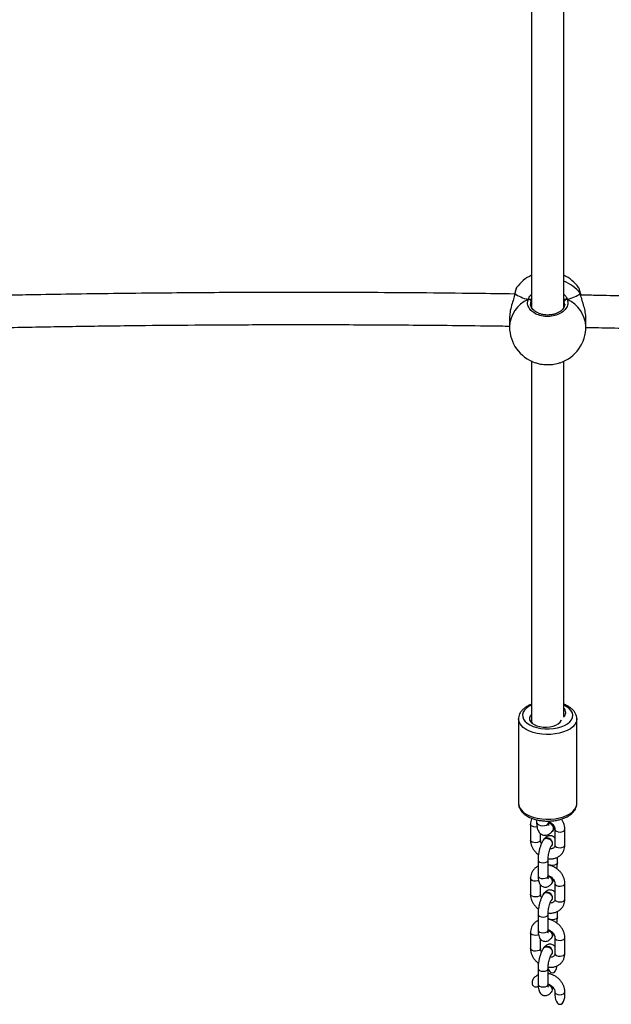
# Model space of a CAD drawing. Units: millimetres. Extents: x -8323 to 326765, y -3372 to 12792.
# Drawn here: x 218 to 513, y 1488 to 1979 of the extents above; entities that cross this region are included whole.
import ezdxf

# ---------------------------------------------------------------- set-up
doc = ezdxf.new("R2010")
doc.units = ezdxf.units.MM
doc.layers.add('Toestel 2D', color=7, linetype='Continuous', lineweight=20)

# ---------------------------------------------------------------- blocks, each defined once
blk = doc.blocks.new('0302S2')
at = {"color": 7, "linetype": 'Continuous', "lineweight": 25}
for p, q in [((1352.628, -2486.591), (1352.628, -2510.478)), ((1354.228, -2510.482), (1354.228, -2486.566)), ((1354.972, -2509.51), (1354.964, -2509.493)), ((1351.78, -2509.823), (1351.776, -2509.844)), ((1351.782, -2509.818), (1351.781, -2509.821)), ((1355.069, -2509.817), (1355.068, -2509.814)), ((1355.078, -2509.863), (1355.07, -2509.819)), ((1355.328, -2511.432), (1355.326, -2511.008)), ((1351.526, -2511.014), (1351.528, -2511.445)), ((1352.628, -2513.135), (1352.628, -2531.054)), ((1354.228, -2530.836), (1354.228, -2513.162)), ((1351.978, -2530.966), (1351.978, -2535.184)), ((1352.628, -2531.054), (1352.628, -2531.162)), ((1352.679, -2531.191), (1352.63, -2531.06)), ((1354.878, -2535.184), (1354.878, -2530.966)), ((1352.879, -2535.99), (1352.879, -2536.125)), ((1352.571, -2536.216), (1352.571, -2537)), ((1353.479, -2536.125), (1353.479, -2536.053)), ((1353.714, -2536.476), (1353.767, -2536.371)), ((1353.786, -2536.465), (1353.786, -2537.249)), ((1354.286, -2537.249), (1354.286, -2536.465)), ((1353.071, -2537), (1353.071, -2536.676)), ((1353.22, -2536.968), (1353.213, -2536.978)), ((1353.681, -2536.552), (1353.689, -2536.542)), ((1353.637, -2537.28), (1353.644, -2537.27)), ((1353.91, -2538.13), (1353.91, -2537.855)), ((1352.946, -2537.998), (1352.946, -2538.782)), ((1353.446, -2538.782), (1353.446, -2537.998)), ((1353.446, -2538.242), (1353.471, -2538.235)), ((1353.49, -2538.239), (1353.471, -2538.235)), ((1352.571, -2538.916), (1352.571, -2539.699)), ((1353.071, -2539.699), (1353.071, -2539.229)), ((1353.637, -2539.16), (1353.644, -2539.15)), ((1353.786, -2539.165), (1353.786, -2539.948)), ((1354.286, -2539.948), (1354.286, -2539.165)), ((1353.22, -2539.668), (1353.213, -2539.678)), ((1353.637, -2539.979), (1353.644, -2539.969)), ((1352.946, -2540.698), (1352.946, -2541.481)), ((1353.446, -2541.481), (1353.446, -2540.698)), ((1353.91, -2540.829), (1353.91, -2540.555)), ((1353.446, -2540.942), (1353.471, -2540.935)), ((1353.49, -2540.939), (1353.471, -2540.935)), ((1352.571, -2541.615), (1352.571, -2542.399)), ((1353.637, -2541.859), (1353.644, -2541.849)), ((1353.786, -2541.864), (1353.786, -2542.648)), ((1354.286, -2542.648), (1354.286, -2541.864)), ((1353.071, -2542.399), (1353.071, -2541.929)), ((1353.22, -2542.368), (1353.213, -2542.378)), ((1353.637, -2542.679), (1353.644, -2542.669)), ((1352.946, -2543.398), (1352.946, -2544.181)), ((1353.446, -2544.181), (1353.446, -2543.398)), ((1353.49, -2543.638), (1353.471, -2543.635)), ((1353.667, -2544.47), (1353.658, -2544.463)), ((1353.786, -2544.564), (1353.786, -2544.712)), ((1354.286, -2544.712), (1354.286, -2544.564))]:
    blk.add_line(p, q, dxfattribs=at)
at = {"color": 8, "linetype": 'Continuous', "lineweight": 25}
for p, q in [((1351.794, -2509.793), (1351.785, -2509.828)), ((1351.786, -2509.806), (1351.794, -2509.793)), ((1354.268, -2510.312), (1354.255, -2510.17)), ((1353.43, -2538.046), (1353.446, -2537.999)), ((1353.43, -2538.83), (1353.446, -2538.782)), ((1353.43, -2540.746), (1353.446, -2540.698)), ((1353.43, -2541.529), (1353.446, -2541.481)), ((1353.43, -2543.446), (1353.446, -2543.398)), ((1353.43, -2544.229), (1353.446, -2544.181))]:
    blk.add_line(p, q, dxfattribs=at)
at = {"color": 8, "linetype": 'Continuous', "lineweight": 25, "flags": 128}
for points in [[(1355.068, -2509.814), (1355.065, -2509.805), (1355.055, -2509.79)], [(1352.628, -2530.281), (1352.511, -2530.341), (1352.381, -2530.431), (1352.281, -2530.531), (1352.213, -2530.639), (1352.181, -2530.751), (1352.185, -2530.865), (1352.224, -2530.977), (1352.298, -2531.084), (1352.405, -2531.182), (1352.541, -2531.269), (1352.702, -2531.343), (1352.885, -2531.401), (1353.083, -2531.442), (1353.291, -2531.464), (1353.503, -2531.467), (1353.713, -2531.45), (1353.914, -2531.415), (1354.102, -2531.362), (1354.27, -2531.293), (1354.414, -2531.209), (1354.53, -2531.114), (1354.614, -2531.009), (1354.664, -2530.899), (1354.678, -2530.785), (1354.656, -2530.672), (1354.6, -2530.562), (1354.509, -2530.459), (1354.387, -2530.366), (1354.238, -2530.285), (1354.238, -2530.285)], [(1354.878, -2530.969), (1354.876, -2531.005), (1354.847, -2531.126), (1354.783, -2531.243), (1354.685, -2531.354), (1354.557, -2531.454), (1354.4, -2531.543), (1354.22, -2531.618), (1354.02, -2531.676), (1353.806, -2531.717), (1353.582, -2531.74), (1353.355, -2531.743), (1353.129, -2531.727), (1352.911, -2531.693), (1352.705, -2531.64), (1352.518, -2531.571), (1352.352, -2531.487), (1352.214, -2531.391), (1352.105, -2531.283), (1352.028, -2531.168), (1351.987, -2531.048), (1351.978, -2530.968)], [(1351.978, -2535.184), (1351.987, -2535.266), (1352.028, -2535.386), (1352.105, -2535.502), (1352.214, -2535.609), (1352.352, -2535.706), (1352.518, -2535.79), (1352.705, -2535.859), (1352.911, -2535.911), (1353.129, -2535.945), (1353.355, -2535.961), (1353.582, -2535.958), (1353.806, -2535.935), (1354.02, -2535.894), (1354.22, -2535.836), (1354.4, -2535.761), (1354.557, -2535.673), (1354.685, -2535.572), (1354.783, -2535.461), (1354.847, -2535.344), (1354.876, -2535.223), (1354.878, -2535.184)], [(1352.897, -2536.344), (1352.828, -2536.35), (1352.732, -2536.342), (1352.649, -2536.314), (1352.593, -2536.271), (1352.571, -2536.22), (1352.571, -2536.216)], [(1352.879, -2536.125), (1352.882, -2536.151), (1352.916, -2536.204), (1352.982, -2536.247), (1353.072, -2536.276), (1353.174, -2536.286), (1353.277, -2536.278), (1353.368, -2536.25), (1353.436, -2536.208), (1353.473, -2536.156), (1353.479, -2536.125)], [(1353.786, -2536.467), (1353.786, -2536.469), (1353.807, -2536.52), (1353.864, -2536.563), (1353.946, -2536.591), (1354.042, -2536.599), (1354.138, -2536.588), (1354.217, -2536.557), (1354.269, -2536.513), (1354.286, -2536.465)], [(1353.071, -2537), (1353.055, -2537.047), (1353.003, -2537.092), (1352.923, -2537.122), (1352.828, -2537.134), (1352.732, -2537.125), (1352.649, -2537.097), (1352.593, -2537.054), (1352.571, -2537.003), (1352.571, -2537)], [(1353.786, -2537.249), (1353.786, -2537.252), (1353.807, -2537.303), (1353.864, -2537.346), (1353.946, -2537.374), (1354.042, -2537.383), (1354.138, -2537.371), (1354.217, -2537.341), (1354.269, -2537.296), (1354.286, -2537.249)], [(1352.946, -2537.998), (1352.946, -2538.002), (1352.968, -2538.053), (1353.025, -2538.096), (1353.107, -2538.124), (1353.203, -2538.133), (1353.298, -2538.121), (1353.378, -2538.091), (1353.43, -2538.046)], [(1353.91, -2538.13), (1353.894, -2538.178), (1353.842, -2538.222), (1353.762, -2538.252), (1353.667, -2538.264), (1353.571, -2538.255), (1353.488, -2538.227), (1353.446, -2538.199)], [(1352.974, -2539.022), (1352.923, -2539.038), (1352.828, -2539.05), (1352.732, -2539.041), (1352.649, -2539.013), (1352.593, -2538.971), (1352.571, -2538.919), (1352.571, -2538.916)], [(1352.946, -2538.782), (1352.946, -2538.786), (1352.968, -2538.837), (1353.025, -2538.879), (1353.107, -2538.907), (1353.203, -2538.916), (1353.298, -2538.904), (1353.378, -2538.874), (1353.43, -2538.83)], [(1353.786, -2539.166), (1353.786, -2539.169), (1353.807, -2539.22), (1353.864, -2539.262), (1353.946, -2539.29), (1354.042, -2539.299), (1354.138, -2539.287), (1354.217, -2539.257), (1354.269, -2539.213), (1354.286, -2539.165)], [(1353.071, -2539.699), (1353.055, -2539.747), (1353.003, -2539.791), (1352.923, -2539.822), (1352.828, -2539.833), (1352.732, -2539.825), (1352.649, -2539.797), (1352.593, -2539.754), (1352.571, -2539.703), (1352.571, -2539.699)], [(1353.786, -2539.948), (1353.786, -2539.952), (1353.807, -2540.003), (1353.864, -2540.046), (1353.946, -2540.074), (1354.042, -2540.082), (1354.138, -2540.071), (1354.217, -2540.04), (1354.269, -2539.996), (1354.286, -2539.948)], [(1352.946, -2540.698), (1352.946, -2540.702), (1352.968, -2540.753), (1353.025, -2540.796), (1353.107, -2540.823), (1353.203, -2540.832), (1353.298, -2540.821), (1353.378, -2540.79), (1353.43, -2540.746)], [(1353.91, -2540.829), (1353.894, -2540.877), (1353.842, -2540.922), (1353.762, -2540.952), (1353.667, -2540.964), (1353.571, -2540.955), (1353.488, -2540.927), (1353.446, -2540.899)], [(1352.974, -2541.721), (1352.923, -2541.738), (1352.828, -2541.75), (1352.732, -2541.741), (1352.649, -2541.713), (1352.593, -2541.67), (1352.571, -2541.619), (1352.571, -2541.615)], [(1352.946, -2541.481), (1352.946, -2541.485), (1352.968, -2541.536), (1353.025, -2541.579), (1353.107, -2541.607), (1353.203, -2541.616), (1353.298, -2541.604), (1353.378, -2541.574), (1353.43, -2541.529)], [(1353.786, -2541.866), (1353.786, -2541.868), (1353.807, -2541.919), (1353.864, -2541.962), (1353.946, -2541.99), (1354.042, -2541.999), (1354.138, -2541.987), (1354.217, -2541.957), (1354.269, -2541.912), (1354.286, -2541.864)], [(1353.071, -2542.399), (1353.055, -2542.447), (1353.003, -2542.491), (1352.923, -2542.521), (1352.828, -2542.533), (1352.732, -2542.524), (1352.649, -2542.496), (1352.593, -2542.454), (1352.571, -2542.402), (1352.571, -2542.399)], [(1353.786, -2542.648), (1353.786, -2542.652), (1353.807, -2542.703), (1353.864, -2542.745), (1353.946, -2542.773), (1354.042, -2542.782), (1354.138, -2542.77), (1354.217, -2542.74), (1354.269, -2542.696), (1354.286, -2542.648)], [(1352.946, -2543.398), (1352.946, -2543.401), (1352.968, -2543.452), (1353.025, -2543.495), (1353.107, -2543.523), (1353.203, -2543.532), (1353.298, -2543.52), (1353.378, -2543.49), (1353.43, -2543.446)], [(1352.946, -2544.181), (1352.946, -2544.185), (1352.968, -2544.236), (1353.025, -2544.279), (1353.107, -2544.306), (1353.203, -2544.315), (1353.298, -2544.304), (1353.378, -2544.273), (1353.43, -2544.229)], [(1353.786, -2544.565), (1353.801, -2544.61), (1353.854, -2544.656), (1353.937, -2544.687), (1354.036, -2544.698), (1354.134, -2544.687), (1354.217, -2544.656), (1354.27, -2544.61), (1354.286, -2544.564)]]:
    blk.add_lwpolyline(points, dxfattribs=at)
at = {"color": 7, "linetype": 'Continuous', "lineweight": 25, "flags": 128}
for points in [[(1352.628, -2530.733), (1352.616, -2530.744), (1352.552, -2530.829), (1352.523, -2530.918), (1352.53, -2531.009), (1352.572, -2531.097), (1352.647, -2531.179), (1352.753, -2531.25), (1352.885, -2531.307), (1353.036, -2531.349), (1353.2, -2531.372), (1353.369, -2531.376), (1353.536, -2531.361), (1353.694, -2531.327), (1353.835, -2531.277), (1353.952, -2531.211), (1354.042, -2531.134), (1354.099, -2531.048), (1354.111, -2531.015)], [(1353.482, -2536.121), (1353.525, -2536.141), (1353.614, -2536.205), (1353.68, -2536.289), (1353.715, -2536.383), (1353.715, -2536.475), (1353.68, -2536.555), (1353.614, -2536.612), (1353.607, -2536.616)], [(1353.607, -2537.311), (1353.631, -2537.287), (1353.664, -2537.218), (1353.664, -2537.138), (1353.631, -2537.056), (1353.571, -2536.984), (1353.491, -2536.932), (1353.402, -2536.906), (1353.316, -2536.91), (1353.245, -2536.944), (1353.198, -2537.003), (1353.187, -2537.034)], [(1353.644, -2537.27), (1353.671, -2537.208), (1353.671, -2537.128), (1353.638, -2537.046), (1353.578, -2536.974), (1353.498, -2536.922), (1353.409, -2536.896), (1353.324, -2536.9), (1353.252, -2536.934), (1353.22, -2536.968)], [(1353.446, -2538.263), (1353.463, -2538.247), (1353.49, -2538.239)], [(1353.594, -2539.201), (1353.631, -2539.167), (1353.664, -2539.098), (1353.664, -2539.018), (1353.631, -2538.936), (1353.571, -2538.864), (1353.491, -2538.812), (1353.447, -2538.795)], [(1353.607, -2540.011), (1353.631, -2539.986), (1353.664, -2539.918), (1353.664, -2539.837), (1353.631, -2539.756), (1353.571, -2539.684), (1353.491, -2539.631), (1353.402, -2539.606), (1353.316, -2539.61), (1353.245, -2539.644), (1353.198, -2539.703), (1353.187, -2539.733)], [(1353.644, -2539.969), (1353.671, -2539.908), (1353.671, -2539.827), (1353.638, -2539.746), (1353.578, -2539.674), (1353.498, -2539.621), (1353.409, -2539.596), (1353.324, -2539.6), (1353.252, -2539.634), (1353.22, -2539.668)], [(1353.446, -2540.963), (1353.463, -2540.947), (1353.49, -2540.939)], [(1353.594, -2541.901), (1353.631, -2541.867), (1353.664, -2541.798), (1353.664, -2541.717), (1353.631, -2541.636), (1353.571, -2541.564), (1353.491, -2541.511), (1353.447, -2541.495)], [(1353.607, -2542.71), (1353.631, -2542.686), (1353.664, -2542.618), (1353.664, -2542.537), (1353.631, -2542.455), (1353.571, -2542.383), (1353.491, -2542.331), (1353.402, -2542.305), (1353.316, -2542.31), (1353.245, -2542.344), (1353.198, -2542.403), (1353.187, -2542.433)], [(1353.644, -2542.669), (1353.671, -2542.607), (1353.671, -2542.527), (1353.638, -2542.445), (1353.578, -2542.373), (1353.498, -2542.321), (1353.409, -2542.295), (1353.324, -2542.3), (1353.252, -2542.334), (1353.22, -2542.368)], [(1353.446, -2543.641), (1353.465, -2543.634), (1353.471, -2543.635)], [(1353.446, -2543.662), (1353.463, -2543.646), (1353.49, -2543.638)]]:
    blk.add_lwpolyline(points, dxfattribs=at)
at = {"color": 7, "linetype": 'Continuous', "lineweight": 25}
for centre, radius, start, end in [((1353.425, -2510.6), 1.9, 114.9396, 144.3893), ((1353.425, -2510.6), 1.9, 35.7479, 64.9315), ((1352.488, -2510.198), 0.116, 13.0075, 108.1062), ((1354.368, -2510.196), 0.116, 72.1194, 166.9934), ((1353.428, -2511.439), 1.9, 180.2016, 250.6414), ((1353.428, -2511.439), 1.9, 289.3353, 0.2016), ((1354.046, -2530.647), 0.282, 306.2717, 49.1545), ((1353.405, -2536.411), 0.313, 335.1033, 76.3939), ((1353.406, -2539.041), 0.261, 335.4442, 81.0284), ((1353.406, -2541.741), 0.261, 335.4442, 81.0284), ((1353.378, -2544.474), 0.299, 7.3775, 76.6184), ((1353.375, -2544.478), 0.292, 1.4855, 75.8002)]:
    blk.add_arc(centre, radius, start, end, dxfattribs=at)
at = {"color": 8, "linetype": 'Continuous', "lineweight": 25}
for centre, radius, start, end in [((1353.584, -2510.896), 1.841, 36.9503, 69.5237), ((1353.068, -2511.501), 1.541, 113.5492, 177.9402), ((1353.791, -2511.497), 1.538, 2.4208, 66.5351)]:
    blk.add_arc(centre, radius, start, end, dxfattribs=at)
at = {"color": 7, "linetype": 'Continuous', "lineweight": 25}
for centre, major_axis, ratio, start_param, end_param in [((1353.421, -2509.351), (1.9, -0.002), 0.451251, 3.685804, 4.178244), ((1353.421, -2509.351), (1.9, -0.002), 0.451251, 3.685804, 4.178244), ((1353.421, -2509.351), (1.9, -0.002), 0.451251, 5.2566, 5.749041), ((1353.421, -2509.351), (1.9, -0.002), 0.451251, 5.2566, 5.749041), ((1353.66, -2543.149), (0, -0.466), 0.536925, 5.201466, 6.283185), ((1353.66, -2543.149), (0, -0.466), 0.536925, 0, 1.33222), ((1353.393, -2544.453), (0.191, 0.269), 0.788104, 5.169195, 5.282318), ((1354.036, -2544.712), (0, 0.466), 0.536925, 1.570796, 4.712389)]:
    blk.add_ellipse(centre, major_axis=major_axis, ratio=ratio, start_param=start_param, end_param=end_param, dxfattribs=at)
for points, knots in [([(1351.871, -2509.511), (1351.869, -2509.514), (1351.853, -2509.538), (1351.836, -2509.592), (1351.807, -2509.688), (1351.791, -2509.774), (1351.782, -2509.817)], [0, 0, 0, 0, 0.047136, 0.357534, 0.670617, 1, 1, 1, 1]), ([(1351.884, -2509.496), (1351.88, -2509.494), (1351.876, -2509.492), (1351.876, -2509.502), (1351.876, -2509.502)], [0, 0, 0, 0, 0.998323, 1, 1, 1, 1]), ([(1355.06, -2509.777), (1355.06, -2509.774), (1355.051, -2509.725), (1355.031, -2509.65), (1355.007, -2509.564), (1354.984, -2509.525), (1354.975, -2509.508)], [0, 0, 0, 0, 0.023942, 0.374384, 0.732765, 1, 1, 1, 1]), ([(1351.761, -2509.813), (1351.134, -2509.804), (1349.56, -2509.781), (1347.064, -2509.757), (1344.655, -2509.741), (1342.649, -2509.735), (1340.998, -2509.733), (1339.294, -2509.735), (1337.516, -2509.742), (1335.664, -2509.753), (1333.664, -2509.771), (1331.579, -2509.795), (1329.473, -2509.825), (1327.703, -2509.855), (1326.636, -2509.877), (1326.234, -2509.885)], [0, 0, 0, 0, 0.073758, 0.184946, 0.29337, 0.356825, 0.420661, 0.487351, 0.556989, 0.629578, 0.704983, 0.792002, 0.874549, 0.952619, 1, 1, 1, 1]), ([(1351.785, -2509.828), (1351.767, -2509.904), (1351.726, -2510.068), (1351.627, -2510.38), (1351.543, -2510.716), (1351.532, -2510.918), (1351.527, -2511.014)], [0, 0, 0, 0, 0.2184355, 0.4721408, 0.7477461, 1, 1, 1, 1]), ([(1351.781, -2509.823), (1351.781, -2509.823), (1351.78, -2509.814), (1351.786, -2509.804), (1351.793, -2509.795), (1351.794, -2509.793)], [0, 0, 0, 0, 0.032447, 0.807349, 1, 1, 1, 1]), ([(1351.794, -2509.793), (1351.789, -2509.801), (1351.782, -2509.81), (1351.782, -2509.82), (1351.782, -2509.822)], [0, 0, 0, 0, 0.826756, 1, 1, 1, 1]), ([(1355.068, -2509.817), (1355.066, -2509.81), (1355.063, -2509.8), (1355.057, -2509.791), (1355.055, -2509.79)], [0, 0, 0, 0, 0.793841, 1, 1, 1, 1]), ([(1355.055, -2509.79), (1355.061, -2509.797), (1355.068, -2509.806), (1355.068, -2509.817), (1355.068, -2509.819)], [0, 0, 0, 0, 0.792879, 1, 1, 1, 1]), ([(1376.458, -2510.588), (1376.195, -2510.575), (1375.592, -2510.546), (1374.688, -2510.504), (1373.781, -2510.463), (1372.977, -2510.427), (1372.266, -2510.397), (1371.079, -2510.347), (1369.362, -2510.278), (1366.467, -2510.17), (1362.929, -2510.055), (1359.164, -2509.954), (1356.54, -2509.894), (1355.304, -2509.872), (1355.059, -2509.868)], [0, 0, 0, 0, 0.037052, 0.084682, 0.126856, 0.164464, 0.197505, 0.226689, 0.331044, 0.438406, 0.632681, 0.826956, 0.965724, 1, 1, 1, 1]), ([(1355.325, -2511.001), (1355.326, -2510.998), (1355.335, -2510.921), (1355.303, -2510.718), (1355.238, -2510.42), (1355.159, -2510.164), (1355.099, -2509.971), (1355.078, -2509.886), (1355.068, -2509.846)], [0, 0, 0, 0, 0.00838, 0.249179, 0.487594, 0.745507, 0.881535, 1, 1, 1, 1]), ([(1354.403, -2510.086), (1354.419, -2510.163), (1354.45, -2510.317), (1354.349, -2510.545), (1354.151, -2510.739), (1353.868, -2510.877), (1353.537, -2510.941), (1353.197, -2510.927), (1352.884, -2510.836), (1352.63, -2510.68), (1352.466, -2510.476), (1352.409, -2510.268), (1352.44, -2510.14), (1352.452, -2510.088)], [0, 0, 0, 0, 0.094785, 0.189569, 0.284319, 0.378376, 0.471352, 0.563383, 0.655128, 0.747396, 0.840704, 0.935013, 1, 1, 1, 1]), ([(1352.561, -2510.088), (1352.551, -2510.084), (1352.53, -2510.075), (1352.495, -2510.074), (1352.469, -2510.08), (1352.455, -2510.087), (1352.452, -2510.088)], [0, 0, 0, 0, 0.2991204, 0.5979476, 0.9059315, 1, 1, 1, 1]), ([(1352.452, -2510.088), (1352.463, -2510.084), (1352.485, -2510.075), (1352.522, -2510.074), (1352.548, -2510.081), (1352.56, -2510.087), (1352.561, -2510.088)], [0, 0, 0, 0, 0.315904, 0.631739, 0.943461, 1, 1, 1, 1]), ([(1352.65, -2510.063), (1352.633, -2510.07), (1352.61, -2510.079), (1352.571, -2510.086), (1352.561, -2510.088)], [0, 0, 0, 0, 0.7371146, 1, 1, 1, 1]), ([(1352.561, -2510.088), (1352.581, -2510.084), (1352.618, -2510.077), (1352.64, -2510.068), (1352.65, -2510.063)], [0, 0, 0, 0, 0.538641, 1, 1, 1, 1]), ([(1354.276, -2510.311), (1354.277, -2510.317), (1354.281, -2510.357), (1354.259, -2510.432), (1354.208, -2510.533), (1354.124, -2510.626), (1354.017, -2510.707), (1353.888, -2510.773), (1353.742, -2510.822), (1353.585, -2510.852), (1353.423, -2510.862), (1353.26, -2510.851), (1353.105, -2510.819), (1352.962, -2510.77), (1352.836, -2510.703), (1352.732, -2510.624), (1352.652, -2510.535), (1352.602, -2510.441), (1352.578, -2510.366), (1352.581, -2510.324), (1352.582, -2510.314)], [0, 0, 0, 0, 0.0114358, 0.077186, 0.1416977, 0.2042606, 0.2646959, 0.3246416, 0.3842676, 0.4437662, 0.503334, 0.5626644, 0.6219695, 0.6810465, 0.7400123, 0.799373, 0.858801, 0.919188, 0.9806408, 1, 1, 1, 1]), ([(1354.294, -2510.086), (1354.275, -2510.082), (1354.238, -2510.075), (1354.215, -2510.066), (1354.205, -2510.062)], [0, 0, 0, 0, 0.538566, 1, 1, 1, 1]), ([(1354.205, -2510.062), (1354.222, -2510.068), (1354.246, -2510.077), (1354.284, -2510.084), (1354.294, -2510.086)], [0, 0, 0, 0, 0.737013, 1, 1, 1, 1]), ([(1354.403, -2510.086), (1354.392, -2510.082), (1354.37, -2510.073), (1354.334, -2510.072), (1354.308, -2510.079), (1354.296, -2510.085), (1354.294, -2510.086)], [0, 0, 0, 0, 0.315655, 0.632033, 0.943482, 1, 1, 1, 1]), ([(1354.294, -2510.086), (1354.305, -2510.082), (1354.325, -2510.073), (1354.361, -2510.072), (1354.387, -2510.078), (1354.4, -2510.084), (1354.403, -2510.086)], [0, 0, 0, 0, 0.299193, 0.598155, 0.906272, 1, 1, 1, 1]), ([(1326.504, -2511.479), (1327.47, -2511.461), (1329.414, -2511.425), (1332.303, -2511.385), (1335.146, -2511.356), (1337.55, -2511.341), (1339.551, -2511.335), (1341.199, -2511.333), (1342.899, -2511.335), (1344.673, -2511.342), (1346.521, -2511.353), (1348.517, -2511.371), (1350.194, -2511.389), (1351.23, -2511.404), (1351.528, -2511.409)], [0, 0, 0, 0, 0.115891, 0.233165, 0.346348, 0.456719, 0.521313, 0.586295, 0.654182, 0.72507, 0.798959, 0.875717, 0.964297, 1, 1, 1, 1]), ([(1355.313, -2511.472), (1355.742, -2511.481), (1356.393, -2511.493), (1357.266, -2511.512), (1357.951, -2511.528), (1358.678, -2511.545), (1359.475, -2511.564), (1360.348, -2511.587), (1361.359, -2511.614), (1362.518, -2511.647), (1363.836, -2511.687), (1365.257, -2511.732), (1366.794, -2511.785), (1368.448, -2511.844), (1370.22, -2511.913), (1372.1, -2511.99), (1374.087, -2512.078), (1375.552, -2512.145), (1376.354, -2512.184), (1376.458, -2512.19)], [0, 0, 0, 0, 0.060679, 0.092328, 0.123609, 0.157716, 0.195376, 0.236593, 0.281364, 0.33869, 0.400954, 0.468155, 0.540293, 0.618991, 0.70283, 0.791809, 0.885927, 0.985185, 1, 1, 1, 1]), ([(1352.8, -2513.226), (1352.865, -2513.248), (1353.018, -2513.3), (1353.326, -2513.332), (1353.66, -2513.321), (1353.918, -2513.282), (1354.026, -2513.237), (1354.055, -2513.225)], [0, 0, 0, 0, 0.180089, 0.425988, 0.66939, 0.912032, 1, 1, 1, 1]), ([(1352.628, -2530.235), (1352.613, -2530.241), (1352.535, -2530.267), (1352.412, -2530.332), (1352.263, -2530.43), (1352.146, -2530.542), (1352.059, -2530.66), (1352.003, -2530.786), (1351.977, -2530.891), (1351.981, -2530.953), (1351.982, -2530.968)], [0, 0, 0, 0, 0.0390313, 0.1996454, 0.3617939, 0.5245517, 0.6676303, 0.8047188, 0.9515337, 1, 1, 1, 1]), ([(1354.874, -2530.971), (1354.875, -2530.949), (1354.878, -2530.882), (1354.849, -2530.774), (1354.791, -2530.65), (1354.704, -2530.535), (1354.59, -2530.429), (1354.449, -2530.335), (1354.326, -2530.27), (1354.246, -2530.242), (1354.228, -2530.236)], [0, 0, 0, 0, 0.068867, 0.207657, 0.346688, 0.489992, 0.639657, 0.795019, 0.953463, 1, 1, 1, 1]), ([(1351.982, -2535.177), (1351.982, -2535.21), (1351.981, -2535.287), (1352.018, -2535.405), (1352.083, -2535.526), (1352.176, -2535.639), (1352.296, -2535.743), (1352.443, -2535.835), (1352.612, -2535.913), (1352.8, -2535.976), (1353, -2536.021), (1353.209, -2536.048), (1353.423, -2536.058), (1353.636, -2536.049), (1353.846, -2536.023), (1354.047, -2535.979), (1354.235, -2535.917), (1354.408, -2535.839), (1354.56, -2535.743), (1354.684, -2535.635), (1354.778, -2535.519), (1354.842, -2535.395), (1354.876, -2535.284), (1354.875, -2535.216), (1354.874, -2535.194)], [0, 0, 0, 0, 0.031681, 0.074495, 0.117682, 0.162407, 0.209129, 0.257456, 0.30654, 0.35561, 0.404441, 0.453067, 0.501567, 0.550041, 0.598596, 0.647316, 0.696331, 0.745757, 0.795672, 0.845911, 0.89054, 0.933268, 0.97911, 1, 1, 1, 1]), ([(1352.639, -2535.919), (1352.635, -2535.926), (1352.606, -2535.975), (1352.58, -2536.076), (1352.574, -2536.17), (1352.571, -2536.216)], [0, 0, 0, 0, 0.0861859, 0.5546881, 1, 1, 1, 1]), ([(1354.286, -2536.465), (1354.284, -2536.434), (1354.281, -2536.352), (1354.25, -2536.219), (1354.193, -2536.078), (1354.135, -2535.994), (1354.108, -2535.955)], [0, 0, 0, 0, 0.178073, 0.461358, 0.747677, 1, 1, 1, 1]), ([(1352.879, -2536.125), (1352.879, -2536.152), (1352.88, -2536.232), (1352.894, -2536.353), (1352.925, -2536.474), (1352.974, -2536.575), (1353.036, -2536.655), (1353.117, -2536.717), (1353.215, -2536.756), (1353.32, -2536.766), (1353.419, -2536.746), (1353.505, -2536.706), (1353.581, -2536.648), (1353.635, -2536.59), (1353.664, -2536.551), (1353.673, -2536.539)], [0, 0, 0, 0, 0.056409, 0.171213, 0.28225, 0.365768, 0.441726, 0.514937, 0.587427, 0.664838, 0.736272, 0.806253, 0.880192, 0.964811, 1, 1, 1, 1]), ([(1353.479, -2536.072), (1353.493, -2536.078), (1353.542, -2536.097), (1353.616, -2536.151), (1353.693, -2536.228), (1353.749, -2536.313), (1353.781, -2536.396), (1353.784, -2536.443), (1353.786, -2536.465)], [0, 0, 0, 0, 0.084421, 0.270873, 0.456654, 0.641386, 0.82554, 1, 1, 1, 1]), ([(1353.492, -2536.267), (1353.493, -2536.268), (1353.494, -2536.271), (1353.488, -2536.252), (1353.481, -2536.207), (1353.479, -2536.155), (1353.479, -2536.125)], [0, 0, 0, 0, 0.057593, 0.323296, 0.620209, 1, 1, 1, 1]), ([(1353.479, -2536.135), (1353.502, -2536.145), (1353.557, -2536.167), (1353.628, -2536.231), (1353.683, -2536.312), (1353.708, -2536.401), (1353.705, -2536.483), (1353.678, -2536.525), (1353.666, -2536.544)], [0, 0, 0, 0, 0.135985, 0.314271, 0.492538, 0.670906, 0.849233, 1, 1, 1, 1]), ([(1353.224, -2536.98), (1353.211, -2536.999), (1353.173, -2537.056), (1353.118, -2537.166), (1353.062, -2537.312), (1353.017, -2537.466), (1352.982, -2537.624), (1352.958, -2537.781), (1352.948, -2537.906), (1352.947, -2537.976), (1352.946, -2537.998)], [0, 0, 0, 0, 0.077441, 0.233469, 0.380067, 0.520624, 0.658805, 0.796681, 0.935646, 1, 1, 1, 1]), ([(1353.222, -2536.987), (1353.224, -2536.983), (1353.232, -2536.966), (1353.247, -2536.955), (1353.259, -2536.946)], [0, 0, 0, 0, 0.246728, 1, 1, 1, 1]), ([(1353.259, -2536.946), (1353.279, -2536.935), (1353.32, -2536.913), (1353.398, -2536.91), (1353.477, -2536.93), (1353.551, -2536.973), (1353.611, -2537.033), (1353.65, -2537.105), (1353.662, -2537.178), (1353.654, -2537.237), (1353.633, -2537.262), (1353.626, -2537.271)], [0, 0, 0, 0, 0.117833, 0.235619, 0.35342, 0.471237, 0.589056, 0.706869, 0.824673, 0.9425, 1, 1, 1, 1]), ([(1353.786, -2536.899), (1353.775, -2536.886), (1353.746, -2536.851), (1353.677, -2536.808), (1353.585, -2536.782), (1353.49, -2536.785), (1353.404, -2536.814), (1353.33, -2536.861), (1353.285, -2536.902), (1353.264, -2536.929), (1353.261, -2536.933)], [0, 0, 0, 0, 0.083426, 0.23083, 0.377593, 0.52866, 0.670523, 0.815883, 0.979007, 1, 1, 1, 1]), ([(1352.571, -2537), (1352.572, -2537.031), (1352.575, -2537.113), (1352.606, -2537.246), (1352.668, -2537.392), (1352.757, -2537.53), (1352.858, -2537.645), (1352.935, -2537.704), (1352.968, -2537.728)], [0, 0, 0, 0, 0.115437, 0.299105, 0.484798, 0.673002, 0.863004, 1, 1, 1, 1]), ([(1353.121, -2537.166), (1353.118, -2537.161), (1353.096, -2537.129), (1353.077, -2537.068), (1353.073, -2537.022), (1353.071, -2537)], [0, 0, 0, 0, 0.082763, 0.553763, 1, 1, 1, 1]), ([(1353.446, -2537.998), (1353.447, -2537.981), (1353.447, -2537.93), (1353.456, -2537.834), (1353.474, -2537.712), (1353.502, -2537.588), (1353.537, -2537.472), (1353.573, -2537.376), (1353.608, -2537.306), (1353.624, -2537.281), (1353.632, -2537.269)], [0, 0, 0, 0, 0.073336, 0.209605, 0.349783, 0.492386, 0.634905, 0.774594, 0.894989, 1, 1, 1, 1]), ([(1353.449, -2537.928), (1353.458, -2537.929), (1353.521, -2537.939), (1353.639, -2537.937), (1353.797, -2537.909), (1353.941, -2537.849), (1354.064, -2537.762), (1354.164, -2537.652), (1354.235, -2537.526), (1354.278, -2537.389), (1354.283, -2537.295), (1354.286, -2537.249)], [0, 0, 0, 0, 0.019905, 0.148378, 0.276729, 0.403416, 0.52755, 0.64905, 0.768591, 0.887233, 1, 1, 1, 1]), ([(1353.786, -2537.249), (1353.785, -2537.259), (1353.784, -2537.293), (1353.768, -2537.339), (1353.736, -2537.382), (1353.684, -2537.415), (1353.623, -2537.436), (1353.573, -2537.434), (1353.553, -2537.434)], [0, 0, 0, 0, 0.084024, 0.2836342, 0.503967, 0.6996372, 0.8785057, 1, 1, 1, 1]), ([(1352.946, -2538.309), (1352.937, -2538.313), (1352.88, -2538.335), (1352.793, -2538.404), (1352.693, -2538.512), (1352.622, -2538.639), (1352.579, -2538.775), (1352.574, -2538.87), (1352.571, -2538.916)], [0, 0, 0, 0, 0.04029, 0.240027, 0.43545, 0.627733, 0.818614, 1, 1, 1, 1]), ([(1353.488, -2538.251), (1353.486, -2538.25), (1353.477, -2538.244), (1353.462, -2538.252), (1353.449, -2538.27), (1353.446, -2538.274)], [0, 0, 0, 0, 0.140273, 0.81146, 1, 1, 1, 1]), ([(1354.286, -2539.165), (1354.284, -2539.133), (1354.281, -2539.051), (1354.25, -2538.919), (1354.189, -2538.772), (1354.1, -2538.634), (1353.987, -2538.509), (1353.854, -2538.402), (1353.705, -2538.318), (1353.577, -2538.27), (1353.501, -2538.252), (1353.48, -2538.247)], [0, 0, 0, 0, 0.0761942, 0.1974336, 0.3199703, 0.4442289, 0.569616, 0.6957731, 0.8225123, 0.9497804, 1, 1, 1, 1]), ([(1353.884, -2538.432), (1353.888, -2538.404), (1353.902, -2538.323), (1353.909, -2538.222), (1353.91, -2538.152), (1353.91, -2538.13)], [0, 0, 0, 0, 0.267659, 0.768201, 1, 1, 1, 1]), ([(1352.946, -2538.782), (1352.947, -2538.807), (1352.948, -2538.882), (1352.961, -2538.995), (1352.992, -2539.107), (1353.039, -2539.197), (1353.1, -2539.268), (1353.179, -2539.32), (1353.272, -2539.347), (1353.367, -2539.343), (1353.453, -2539.314), (1353.526, -2539.267), (1353.585, -2539.212), (1353.617, -2539.169), (1353.631, -2539.15)], [0, 0, 0, 0, 0.060054, 0.181806, 0.299209, 0.38635, 0.466016, 0.543132, 0.619917, 0.698922, 0.773165, 0.849205, 0.934527, 1, 1, 1, 1]), ([(1353.462, -2538.926), (1353.462, -2538.926), (1353.464, -2538.93), (1353.457, -2538.914), (1353.451, -2538.877), (1353.447, -2538.827), (1353.446, -2538.791), (1353.446, -2538.782)], [0, 0, 0, 0, 0.0057045, 0.2656645, 0.5542303, 0.8821985, 1, 1, 1, 1]), ([(1353.447, -2538.807), (1353.459, -2538.809), (1353.497, -2538.818), (1353.556, -2538.858), (1353.615, -2538.918), (1353.652, -2538.99), (1353.662, -2539.063), (1353.652, -2539.121), (1353.631, -2539.145), (1353.625, -2539.153)], [0, 0, 0, 0, 0.077011, 0.246139, 0.415319, 0.584524, 0.753729, 0.922925, 1, 1, 1, 1]), ([(1353.459, -2538.763), (1353.48, -2538.772), (1353.535, -2538.793), (1353.616, -2538.85), (1353.693, -2538.927), (1353.749, -2539.013), (1353.781, -2539.096), (1353.784, -2539.142), (1353.786, -2539.165)], [0, 0, 0, 0, 0.117836, 0.297458, 0.476483, 0.654469, 0.83193, 1, 1, 1, 1]), ([(1353.664, -2539.1), (1353.666, -2539.096), (1353.689, -2539.062), (1353.708, -2539.02), (1353.725, -2538.982)], [0, 0, 0, 0, 0.092628, 1, 1, 1, 1]), ([(1352.571, -2539.699), (1352.572, -2539.731), (1352.575, -2539.813), (1352.606, -2539.945), (1352.668, -2540.092), (1352.757, -2540.23), (1352.858, -2540.345), (1352.935, -2540.403), (1352.968, -2540.428)], [0, 0, 0, 0, 0.115437, 0.299106, 0.484776, 0.673005, 0.862987, 1, 1, 1, 1]), ([(1353.224, -2539.68), (1353.211, -2539.699), (1353.173, -2539.756), (1353.118, -2539.866), (1353.062, -2540.012), (1353.017, -2540.166), (1352.982, -2540.324), (1352.958, -2540.481), (1352.948, -2540.606), (1352.947, -2540.676), (1352.946, -2540.698)], [0, 0, 0, 0, 0.077426, 0.233482, 0.380059, 0.520632, 0.65877, 0.796664, 0.935645, 1, 1, 1, 1]), ([(1353.121, -2539.866), (1353.118, -2539.861), (1353.096, -2539.828), (1353.077, -2539.768), (1353.073, -2539.722), (1353.071, -2539.699)], [0, 0, 0, 0, 0.082689, 0.553801, 1, 1, 1, 1]), ([(1353.222, -2539.686), (1353.224, -2539.682), (1353.232, -2539.665), (1353.247, -2539.654), (1353.259, -2539.646)], [0, 0, 0, 0, 0.246696, 1, 1, 1, 1]), ([(1353.259, -2539.646), (1353.279, -2539.635), (1353.32, -2539.613), (1353.398, -2539.61), (1353.477, -2539.63), (1353.551, -2539.673), (1353.611, -2539.733), (1353.65, -2539.804), (1353.662, -2539.877), (1353.654, -2539.936), (1353.633, -2539.962), (1353.626, -2539.97)], [0, 0, 0, 0, 0.117828, 0.235614, 0.353415, 0.471233, 0.589028, 0.706869, 0.824645, 0.9425, 1, 1, 1, 1]), ([(1353.786, -2539.599), (1353.775, -2539.586), (1353.746, -2539.551), (1353.677, -2539.508), (1353.585, -2539.481), (1353.49, -2539.485), (1353.404, -2539.513), (1353.33, -2539.561), (1353.285, -2539.602), (1353.264, -2539.629), (1353.261, -2539.632)], [0, 0, 0, 0, 0.083427, 0.230834, 0.377591, 0.528659, 0.670524, 0.815894, 0.979025, 1, 1, 1, 1]), ([(1353.446, -2540.698), (1353.447, -2540.68), (1353.447, -2540.63), (1353.456, -2540.534), (1353.474, -2540.412), (1353.502, -2540.288), (1353.537, -2540.171), (1353.573, -2540.076), (1353.608, -2540.006), (1353.624, -2539.981), (1353.632, -2539.969)], [0, 0, 0, 0, 0.073338, 0.209629, 0.349829, 0.492403, 0.634917, 0.774582, 0.894991, 1, 1, 1, 1]), ([(1353.449, -2540.628), (1353.458, -2540.629), (1353.521, -2540.639), (1353.639, -2540.637), (1353.797, -2540.608), (1353.941, -2540.548), (1354.064, -2540.461), (1354.164, -2540.352), (1354.235, -2540.225), (1354.278, -2540.089), (1354.283, -2539.994), (1354.286, -2539.948)], [0, 0, 0, 0, 0.019908, 0.14838, 0.27673, 0.403419, 0.527553, 0.649065, 0.768592, 0.887247, 1, 1, 1, 1]), ([(1353.786, -2539.948), (1353.785, -2539.958), (1353.784, -2539.992), (1353.768, -2540.039), (1353.736, -2540.082), (1353.684, -2540.115), (1353.623, -2540.135), (1353.573, -2540.134), (1353.553, -2540.133)], [0, 0, 0, 0, 0.083989, 0.283614, 0.503953, 0.699628, 0.878509, 1, 1, 1, 1]), ([(1353.884, -2541.132), (1353.888, -2541.104), (1353.902, -2541.023), (1353.909, -2540.921), (1353.91, -2540.851), (1353.91, -2540.829)], [0, 0, 0, 0, 0.267587, 0.7682, 1, 1, 1, 1]), ([(1352.946, -2541.009), (1352.937, -2541.012), (1352.88, -2541.035), (1352.793, -2541.104), (1352.693, -2541.211), (1352.622, -2541.338), (1352.579, -2541.475), (1352.574, -2541.569), (1352.571, -2541.615)], [0, 0, 0, 0, 0.04027, 0.240007, 0.435449, 0.627733, 0.818617, 1, 1, 1, 1]), ([(1353.488, -2540.951), (1353.486, -2540.95), (1353.477, -2540.944), (1353.462, -2540.952), (1353.449, -2540.97), (1353.446, -2540.974)], [0, 0, 0, 0, 0.140326, 0.811437, 1, 1, 1, 1]), ([(1354.286, -2541.864), (1354.284, -2541.833), (1354.281, -2541.751), (1354.25, -2541.618), (1354.189, -2541.472), (1354.1, -2541.333), (1353.987, -2541.209), (1353.854, -2541.102), (1353.705, -2541.017), (1353.577, -2540.969), (1353.501, -2540.952), (1353.48, -2540.947)], [0, 0, 0, 0, 0.076194, 0.1974331, 0.3199695, 0.4442278, 0.5696016, 0.6957805, 0.8225107, 0.9497846, 1, 1, 1, 1]), ([(1352.946, -2541.481), (1352.947, -2541.506), (1352.948, -2541.582), (1352.961, -2541.695), (1352.992, -2541.806), (1353.039, -2541.897), (1353.1, -2541.968), (1353.179, -2542.02), (1353.272, -2542.046), (1353.367, -2542.043), (1353.453, -2542.014), (1353.526, -2541.967), (1353.585, -2541.911), (1353.617, -2541.868), (1353.631, -2541.849)], [0, 0, 0, 0, 0.060054, 0.181806, 0.299209, 0.386353, 0.466016, 0.543133, 0.619917, 0.698922, 0.773167, 0.849205, 0.934527, 1, 1, 1, 1]), ([(1353.462, -2541.625), (1353.462, -2541.625), (1353.464, -2541.629), (1353.457, -2541.614), (1353.451, -2541.576), (1353.447, -2541.526), (1353.446, -2541.491), (1353.446, -2541.481)], [0, 0, 0, 0, 0.005704, 0.265646, 0.55423, 0.882198, 1, 1, 1, 1]), ([(1353.447, -2541.506), (1353.459, -2541.509), (1353.497, -2541.518), (1353.556, -2541.557), (1353.615, -2541.618), (1353.652, -2541.69), (1353.662, -2541.763), (1353.652, -2541.82), (1353.631, -2541.845), (1353.625, -2541.853)], [0, 0, 0, 0, 0.07701, 0.246138, 0.415317, 0.584525, 0.753723, 0.922918, 1, 1, 1, 1]), ([(1353.459, -2541.463), (1353.48, -2541.471), (1353.535, -2541.492), (1353.616, -2541.55), (1353.693, -2541.627), (1353.749, -2541.712), (1353.781, -2541.796), (1353.784, -2541.842), (1353.786, -2541.864)], [0, 0, 0, 0, 0.1178345, 0.2974572, 0.4764827, 0.6544737, 0.831929, 1, 1, 1, 1]), ([(1353.664, -2541.799), (1353.666, -2541.796), (1353.689, -2541.762), (1353.708, -2541.72), (1353.725, -2541.682)], [0, 0, 0, 0, 0.0926263, 1, 1, 1, 1]), ([(1353.224, -2542.379), (1353.211, -2542.398), (1353.173, -2542.456), (1353.118, -2542.565), (1353.062, -2542.712), (1353.017, -2542.866), (1352.982, -2543.023), (1352.958, -2543.18), (1352.948, -2543.306), (1352.947, -2543.376), (1352.946, -2543.398)], [0, 0, 0, 0, 0.077453, 0.233479, 0.380057, 0.520631, 0.658809, 0.796664, 0.935647, 1, 1, 1, 1]), ([(1353.222, -2542.386), (1353.224, -2542.382), (1353.232, -2542.365), (1353.247, -2542.354), (1353.259, -2542.346)], [0, 0, 0, 0, 0.246786, 1, 1, 1, 1]), ([(1353.259, -2542.346), (1353.279, -2542.335), (1353.32, -2542.313), (1353.398, -2542.309), (1353.477, -2542.329), (1353.551, -2542.372), (1353.611, -2542.433), (1353.65, -2542.504), (1353.662, -2542.577), (1353.654, -2542.636), (1353.633, -2542.662), (1353.626, -2542.67)], [0, 0, 0, 0, 0.117848, 0.235633, 0.353432, 0.471248, 0.589089, 0.706873, 0.824702, 0.942501, 1, 1, 1, 1]), ([(1353.786, -2542.298), (1353.775, -2542.285), (1353.746, -2542.25), (1353.677, -2542.208), (1353.585, -2542.181), (1353.49, -2542.184), (1353.404, -2542.213), (1353.33, -2542.261), (1353.285, -2542.301), (1353.264, -2542.329), (1353.261, -2542.332)], [0, 0, 0, 0, 0.0834273, 0.2308062, 0.3775795, 0.52865, 0.6705155, 0.8158609, 0.9789929, 1, 1, 1, 1]), ([(1352.571, -2542.399), (1352.572, -2542.43), (1352.575, -2542.512), (1352.606, -2542.645), (1352.668, -2542.792), (1352.757, -2542.929), (1352.858, -2543.044), (1352.935, -2543.103), (1352.968, -2543.127)], [0, 0, 0, 0, 0.115436, 0.299107, 0.484774, 0.673001, 0.863021, 1, 1, 1, 1]), ([(1353.121, -2542.566), (1353.118, -2542.561), (1353.096, -2542.528), (1353.077, -2542.467), (1353.073, -2542.421), (1353.071, -2542.399)], [0, 0, 0, 0, 0.0826785, 0.5538036, 1, 1, 1, 1]), ([(1353.436, -2543.325), (1353.449, -2543.327), (1353.517, -2543.338), (1353.639, -2543.337), (1353.797, -2543.308), (1353.941, -2543.248), (1354.064, -2543.161), (1354.164, -2543.052), (1354.235, -2542.925), (1354.278, -2542.789), (1354.283, -2542.694), (1354.286, -2542.648)], [0, 0, 0, 0, 0.029709, 0.156897, 0.283963, 0.409385, 0.532278, 0.652574, 0.770906, 0.888375, 1, 1, 1, 1]), ([(1353.446, -2543.398), (1353.447, -2543.38), (1353.447, -2543.33), (1353.456, -2543.233), (1353.474, -2543.111), (1353.502, -2542.988), (1353.537, -2542.871), (1353.573, -2542.775), (1353.608, -2542.705), (1353.624, -2542.68), (1353.632, -2542.668)], [0, 0, 0, 0, 0.073338, 0.2096271, 0.3498283, 0.4924019, 0.6349162, 0.7745812, 0.8949911, 1, 1, 1, 1]), ([(1353.786, -2542.648), (1353.785, -2542.658), (1353.784, -2542.692), (1353.768, -2542.739), (1353.736, -2542.781), (1353.684, -2542.814), (1353.623, -2542.835), (1353.573, -2542.833), (1353.553, -2542.833)], [0, 0, 0, 0, 0.083989, 0.283614, 0.503953, 0.699628, 0.878509, 1, 1, 1, 1]), ([(1352.968, -2544.289), (1352.941, -2544.302), (1352.897, -2544.324), (1352.829, -2544.33), (1352.775, -2544.315), (1352.727, -2544.28), (1352.687, -2544.222), (1352.662, -2544.135), (1352.666, -2544.027), (1352.708, -2543.914), (1352.77, -2543.823), (1352.828, -2543.785), (1352.848, -2543.772)], [0, 0, 0, 0, 0.105864, 0.172987, 0.240587, 0.300764, 0.380876, 0.485785, 0.619633, 0.755338, 0.914142, 1, 1, 1, 1]), ([(1352.946, -2543.708), (1352.936, -2543.712), (1352.899, -2543.726), (1352.869, -2543.752), (1352.847, -2543.77)], [0, 0, 0, 0, 0.268128, 1, 1, 1, 1]), ([(1353.488, -2543.651), (1353.486, -2543.649), (1353.477, -2543.643), (1353.462, -2543.651), (1353.449, -2543.669), (1353.446, -2543.673)], [0, 0, 0, 0, 0.140281, 0.811437, 1, 1, 1, 1]), ([(1354.286, -2544.564), (1354.284, -2544.532), (1354.281, -2544.45), (1354.25, -2544.318), (1354.189, -2544.171), (1354.1, -2544.033), (1353.987, -2543.908), (1353.854, -2543.801), (1353.705, -2543.717), (1353.577, -2543.669), (1353.501, -2543.651), (1353.48, -2543.647)], [0, 0, 0, 0, 0.076194, 0.197432, 0.31997, 0.444227, 0.569602, 0.695781, 0.822511, 0.949785, 1, 1, 1, 1]), ([(1352.946, -2544.181), (1352.947, -2544.206), (1352.948, -2544.281), (1352.961, -2544.394), (1352.992, -2544.506), (1353.039, -2544.597), (1353.1, -2544.667), (1353.179, -2544.719), (1353.272, -2544.746), (1353.367, -2544.742), (1353.452, -2544.713), (1353.522, -2544.67), (1353.558, -2544.634), (1353.575, -2544.616)], [0, 0, 0, 0, 0.065418, 0.198045, 0.325935, 0.420863, 0.507663, 0.591651, 0.675294, 0.761358, 0.842232, 0.925062, 1, 1, 1, 1]), ([(1353.436, -2544.153), (1353.465, -2544.164), (1353.528, -2544.188), (1353.617, -2544.249), (1353.693, -2544.327), (1353.749, -2544.412), (1353.781, -2544.495), (1353.784, -2544.542), (1353.786, -2544.564)], [0, 0, 0, 0, 0.152519, 0.32508, 0.497066, 0.668059, 0.838537, 1, 1, 1, 1]), ([(1353.462, -2544.325), (1353.462, -2544.325), (1353.464, -2544.329), (1353.457, -2544.313), (1353.451, -2544.275), (1353.447, -2544.225), (1353.446, -2544.19), (1353.446, -2544.181)], [0, 0, 0, 0, 0.012261, 0.272572, 0.562012, 0.890842, 1, 1, 1, 1]), ([(1353.447, -2544.206), (1353.459, -2544.209), (1353.497, -2544.218), (1353.556, -2544.257), (1353.615, -2544.317), (1353.651, -2544.389), (1353.659, -2544.439), (1353.658, -2544.463), (1353.658, -2544.463)], [0, 0, 0, 0, 0.101804, 0.325113, 0.548489, 0.771905, 0.995317, 1, 1, 1, 1]), ([(1353.65, -2544.288), (1353.658, -2544.316), (1353.671, -2544.362), (1353.666, -2544.409), (1353.665, -2544.428)], [0, 0, 0, 0, 0.594823, 1, 1, 1, 1]), ([(1353.658, -2544.463), (1353.646, -2544.505), (1353.628, -2544.563), (1353.584, -2544.603), (1353.572, -2544.614)], [0, 0, 0, 0, 0.725765, 1, 1, 1, 1])]:
    blk.add_open_spline(points, degree=3, knots=knots, dxfattribs=at)
at = {"color": 8, "linetype": 'Continuous', "lineweight": 25}
for points, knots in [([(1351.876, -2509.502), (1351.86, -2509.54), (1351.832, -2509.605), (1351.805, -2509.739), (1351.794, -2509.793)], [0, 0, 0, 0, 0.591941, 1, 1, 1, 1]), ([(1355.055, -2509.79), (1355.039, -2509.71), (1355.011, -2509.577), (1354.983, -2509.529), (1354.972, -2509.51)], [0, 0, 0, 0, 0.5940663, 1, 1, 1, 1]), ([(1352.452, -2510.088), (1352.484, -2510.012), (1352.522, -2509.919), (1352.612, -2509.837), (1352.628, -2509.823)], [0, 0, 0, 0, 0.820777, 1, 1, 1, 1]), ([(1354.228, -2509.815), (1354.231, -2509.817), (1354.274, -2509.853), (1354.328, -2509.939), (1354.381, -2510.028), (1354.4, -2510.076), (1354.403, -2510.086)], [0, 0, 0, 0, 0.025324, 0.457594, 0.889346, 1, 1, 1, 1]), ([(1355.068, -2509.846), (1355.066, -2509.838), (1355.061, -2509.818), (1355.057, -2509.8), (1355.055, -2509.79)], [0, 0, 0, 0, 0.385359, 1, 1, 1, 1]), ([(1352.601, -2510.172), (1352.585, -2510.217), (1352.567, -2510.265), (1352.58, -2510.313), (1352.58, -2510.316)], [0, 0, 0, 0, 0.94597, 1, 1, 1, 1])]:
    blk.add_open_spline(points, degree=3, knots=knots, dxfattribs=at)
blk = doc.blocks.new('VPL-04-0302-S2')
at = {"layer": 'Toestel 2D', "color": 6, "xscale": 10, "yscale": 10, "zscale": 10}
blk.add_blockref('0302S2', (-13053.35, 26940.22), dxfattribs=at)

msp = doc.modelspace()

# ---------------------------------------------------------------- block references
msp.add_blockref('VPL-04-0302-S2', (0, 0))

doc.saveas('drawing.dxf')
